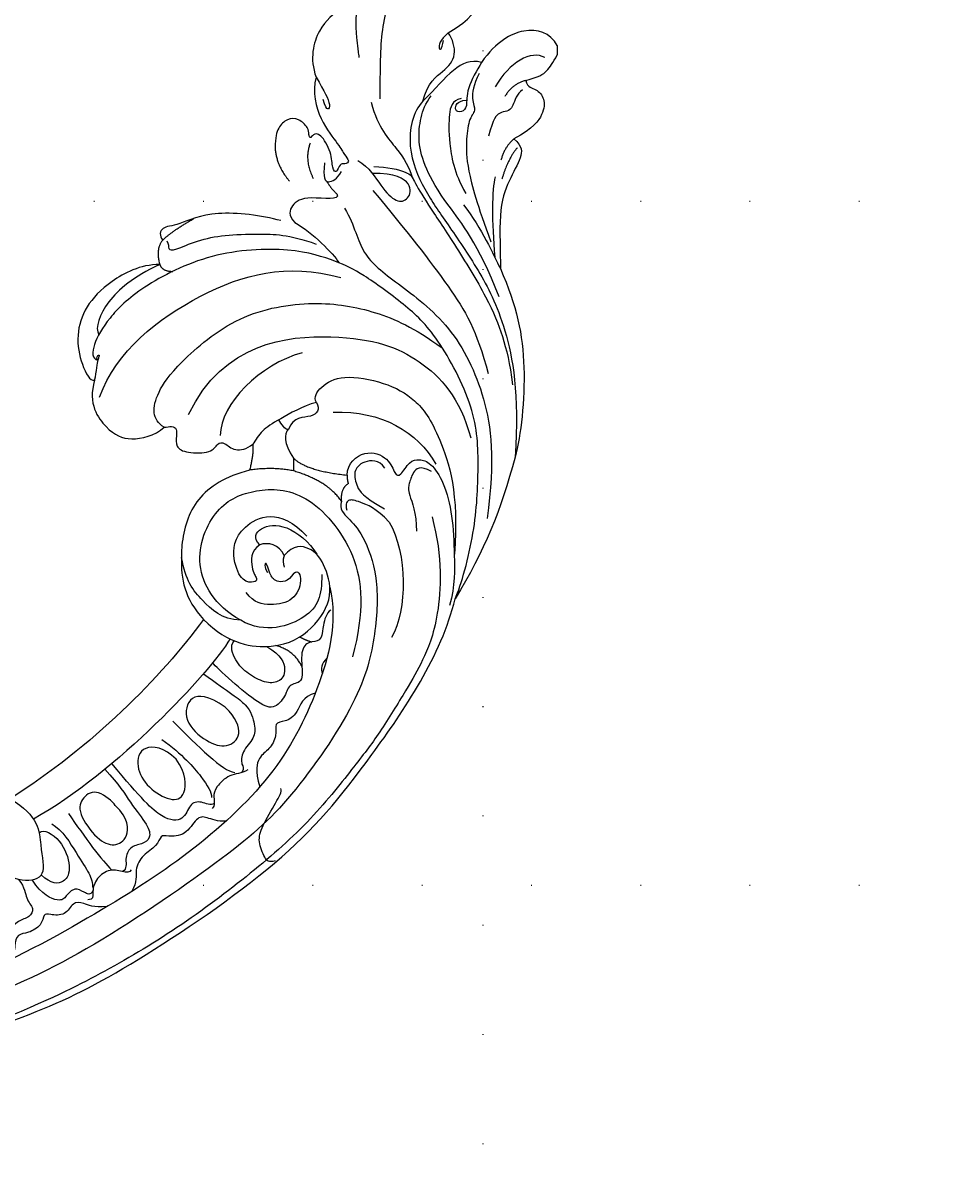
# Model space of a CAD drawing. Units: millimetres. Extents: x 802 to 6148, y 5678 to 8198.
# Drawn here: x 5264 to 5400, y 6407 to 6576 of the extents above; entities that cross this region are included whole.
import ezdxf
from ezdxf.xclip import XClip

# ---------------------------------------------------------------- set-up
doc = ezdxf.new("R2010")
doc.units = ezdxf.units.MM
doc.header["$XCLIPFRAME"] = 2
doc.linetypes.add('DOT', pattern=[6.35, 0, -6.35])
doc.layers.add('logo', color=8, linetype='Continuous', plot=False)
doc.layers.add('格子', color=1, linetype='Continuous')
doc.styles.get("Standard").update_dxf_attribs({"font": 'arial.ttf'})

# ---------------------------------------------------------------- blocks, each defined once
blk = doc.blocks.new('logo')
at = {"layer": 'logo'}
h = blk.add_hatch(color=256, dxfattribs=at)
edge = h.paths.add_edge_path()
edge.add_ellipse((0, 1), major_axis=(0.323, 0.566), ratio=0.6591106, start_angle=263.85756, end_angle=429.82505)
edge.add_arc((0, 1), 0.399, 258.99674, 261.058)
edge.add_ellipse((0, 1), major_axis=(0.314, 0.551), ratio=0.6598378, start_angle=263.24299, end_angle=428.51951, ccw=False)
edge.add_arc((0, 0), 0.0433, 263.99618, 282.4455)
edge = h.paths.add_edge_path()
edge.add_ellipse((0, 1), major_axis=(0.314, 0.551), ratio=0.6598378, start_angle=70.27444, end_angle=262.83939, ccw=False)
edge.add_arc((0, 1), 0.237, 245.23231, 248.25565, ccw=False)
edge.add_ellipse((0, 1), major_axis=(0.323, 0.566), ratio=0.6591106, start_angle=71.19986, end_angle=263.58748)
edge.add_arc((0, 0), 0.0389, 266.46583, 288.3928, ccw=False)
edge = h.paths.add_edge_path(flags=17)
edge.add_line((0, 1), (0, 1))
edge.add_arc((0, 1), 0.399, 261.058, 296.46993, ccw=False)
edge.add_ellipse((0, 1), major_axis=(0.314, 0.551), ratio=0.6598378, start_angle=68.51951, end_angle=70.27444)
edge.add_arc((0, 1), 0.237, 248.25565, 287.73285)
edge.add_arc((0, 1), 0.155, 119.27349, 139.70057)
edge.add_arc((0, 1), 0.526, 137.2638, 146.32964)
edge.add_arc((1, 0), 0.794, 150.49544, 153.13315)
edge.add_arc((0, 0), 0.799, 100.81859, 103.20768, ccw=False)
edge.add_arc((0, 1), 0.325, 138.92308, 148.89478, ccw=False)
edge.add_arc((1, 0), 0.758, 124.46569, 138.40018, ccw=False)
edge = h.paths.add_edge_path()
edge.add_arc((0, 1), 0.237, 233.35956, 245.23231)
edge.add_ellipse((0, 1), major_axis=(0.323, 0.566), ratio=0.6591106, start_angle=69.82505, end_angle=71.19986, ccw=False)
edge.add_arc((0, 1), 0.399, 251.19228, 258.99674, ccw=False)
h.paths.add_polyline_path([(0, 1, -0.0218591), (0, 1, -0.0049549), (0, 1, 0.0129666), (0, 1, 0.2233168), (0, 1, 0.4252427), (0, 1, 0.3932468), (0, 1, -0.0845581), (0, 1, 0.0191943), (0, 1, 0.004726), (0, 1, 0.0211484), (0, 1, -0.0807211), (0, 1, -0.1041126), (0, 1, -0.0948727), (0, 1, -0.2078767), (0, 1, -0.2230344), (0, 1, -0.1686901)], flags=17)
h.paths.add_polyline_path([(0, 1, 0.0885923), (0, 1, 0.1407242), (0, 1, -0.0122718), (0, 1, -0.0415316), (0, 1, 0.0055585), (0, 1, -0.1878741)], flags=17)
h.paths.add_polyline_path([(0, 1, 0.0115915), (0, 1, 0.0568837), (0, 1, -0.2712076), (0, 1, -0.6796774), (0, 1, -0.2900714), (0, 1, -0.1039225), (0, 1, 0.0533485), (0, 1, -0.004508), (0, 1, 0.2206035), (0, 1, -0.0155014), (0, 1, 0.0087683), (0, 1, 0.0295394), (0, 1, 1.0093668)], flags=17)
h.paths.add_polyline_path([(0, 1, -0.008928), (0, 1, -0.3476777), (0, 1, 0.0072705), (0, 1, -0.0356061), (0, 1, 0.0113901), (0, 1, 0.0121005), (0, 1, 0.4616393)], flags=17)
h.paths.add_polyline_path([(0, 1, 0.4331813), (0, 1, 0.0448597), (0, 1, -0.0267833), (0, 1, -0.142026), (0, 1, -0.3074293), (0, 1, -0.953401), (0, 1, 0.069613), (0, 1, 0.0428913), (0, 1, -0.0677194), (0, 1, 0.8933793)], flags=17)
h.paths.add_polyline_path([(0, 1, -0.0092425), (0, 1, -0.0266514), (0, 1, 0.0136837), (0, 1, 0.1743261), (0, 1, 0.3912871), (0, 1, 0.2105547), (0, 1), (0, 1, 0.0013256), (0, 1, -0.0050653), (0, 1, -0.0275282), (0, 1, -0.195292), (0, 1, -0.6592984)], flags=17)
h.paths.add_polyline_path([(0, 1, 0.023127), (0, 1, 0.1846723), (0, 1, 0.0983551), (0, 1, -0.0097877), (0, 1, -0.2404131)], flags=17)
h.paths.add_polyline_path([(0, 1, -0.0020391), (0, 1, 0.0759895), (0, 1, 0.108431), (0, 1, -0.0045524), (0, 1, -0.0283319), (0, 1, -0.123708)], flags=17)
h.paths.add_polyline_path([(0, 1, -0.55173), (0, 1, -0.1897896), (0, 1, -0.0138812), (0, 1, 0.0110391), (0, 1, 0.022162), (0, 1, -0.0109659), (0, 1, -0.0017611), (0, 1, 0.0347443), (0, 1, 0.0861029), (0, 1, 0.5066595), (0, 1, 0.3552052), (0, 1, 0.0934221), (0, 1, 0.0172628), (0, 1, -0.3139096)], flags=17)
h.paths.add_polyline_path([(0, 1, -0.0097018), (0, 1, -0.0049359), (0, 1, -0.0353693), (0, 1, -0.0025867), (0, 1, 0.0144047), (0, 1, -0.0205094)], flags=17)
h.paths.add_polyline_path([(0, 1, -0.0078566), (0, 1, 0.0097018), (0, 1, 0.0205094), (0, 1, 0.0006809), (0, 1, -0.0025881), (0, 0, -0.0137126), (0, 1, -0.0119801)], flags=17)
h.paths.add_polyline_path([(0, 0, -0.036579), (0, 1, 0.0119801), (0, 1, 0.0134109), (0, 0, 0.0010886), (0, 0, 0.0159334), (0, 0, -0.1902026), (0, 0, -0.2661612), (0, 0, -0.2073165), (0, 0, -0.0645931), (0, 0, -0.0010168), (0, 1, -0.0006809), (0, 1, 0.1525378), (0, 0, 0.2302412), (0, 0, 0.2340947), (0, 0, 0.1727169), (0, 0, 0.0281316), (0, 0, -0.0143515), (0, 0, 0.0620161), (0, 0, 0.3494866), (0, 0, 0.3924067), (0, 1, 0.1301077), (0, 1, 0.0018654), (0, 1, -0.0547211), (0, 1, 0.0145932), (0, 1, 0.0078566), (0, 1, -0.01108), (0, 1, -0.1006778), (0, 1, -0.3492029), (0, 1, -0.4024369), (0, 0, -0.0099737), (0, 0, 0.6133721), (0, 0, 0.1757129), (0, 0, -0.0024839), (0, 0, -0.463644), (0, 0, -0.5137677), (0, 0, -0.0750516), (0, 0, 0.007944)], flags=17)
h.paths.add_polyline_path([(0, 0, -0.0620161), (0, 0, -0.0077863), (0, 0, 0.0275725), (0, 0, 0.0582002), (0, 0, 0.2646598), (0, 0, 0.3153275), (0, 0, -0.0258666), (0, 0, -0.3803632), (0, 0, -0.1539545), (0, 0, -0.0908309)], flags=17)
h.paths.add_polyline_path([(0, 0, 0.3364317), (0, 0, 0.0258666), (0, 0, 0.0263944), (0, 0, -0.0259272), (0, 0, -0.1732854), (0, 0, -0.6853148), (0, 0, -0.4910266), (0, 0, -0.0405474), (0, 0, 0.0259272), (0, 0, 0.1396531), (0, 0, 1.0048428)], flags=17)
h.paths.add_polyline_path([(0, 1, 0.143839), (0, 1, 0.0692132), (0, 1, -0.0885923), (0, 1, 0.4046355)], flags=17)
h.paths.add_polyline_path([(0, 1, -0.0162697), (0, 1, -0.0692132), (0, 1, 0.037626), (0, 1, -0.0822128), (0, 1, 0.0043061), (0, 1, 0.0089886), (0, 1, -0.0064736), (0, 1, -0.1369455), (0, 1, 0.054668)], flags=17)
for points in [[(0, 1, 0.0191943), (0, 1, 0.004726), (0, 1, -0.0445868), (0, 1, -0.0762298), (0, 1, -0.2358641), (0, 1, -0.4502975), (0, 1, -0.1686901), (0, 1, -0.0218591), (0, 1, -0.0049549), (0, 1, 0.0129666), (0, 1, 0.2233168), (0, 1, 0.4252427), (0, 1, 0.3932468), (0, 1, -0.0845581)], [(0, 1, -0.2065217), (0, 1, 0.2078767), (0, 1, 0.024305), (0, 1, -0.0433734)], [(0, 1, -0.0110391), (0, 1, -0.0172628), (0, 1, 0.0045524), (0, 1, 0.0025867), (0, 1, 0.0353693)]]:
    blk.add_hatch(color=256, dxfattribs=at).paths.add_polyline_path(points)
h = blk.add_hatch(color=256, dxfattribs=at)
h.paths.add_polyline_path([(0, 1, 0.0415316), (0, 1, 0.0122718), (0, 1, 0.004508), (0, 1, -0.0533485), (0, 1, -0.0568837), (0, 1, 0.008928)])
h.paths.add_polyline_path([(0, 1, -0.0089886), (0, 1, 0.0104248), (0, 1, 0.0049549), (0, 1, -0.0191943)])
h.paths.add_polyline_path([(0, 1, 0.1369455), (0, 1, -0.0087683), (0, 1, 0.0155014)])
h.paths.add_polyline_path([(0, 1, 0.0267833), (0, 1, 0.0266514), (0, 1, -0.023127), (0, 1, -0.0428913)])
h.paths.add_polyline_path([(0, 1, -0.0113901), (0, 1, -0.0983551), (0, 1, 0.0275282), (0, 1, 0.0050653), (0, 1, 0.0020391)])
h = blk.add_hatch(color=256, dxfattribs=at)
edge = h.paths.add_edge_path()
edge.add_ellipse((0, 1), major_axis=(0.314, 0.551), ratio=0.6598378, start_angle=68.51951, end_angle=70.27444, ccw=False)
edge.add_arc((0, 1), 0.399, 258.99674, 261.058, ccw=False)
edge.add_ellipse((0, 1), major_axis=(0.323, 0.566), ratio=0.6591106, start_angle=69.82505, end_angle=71.19986)
edge.add_arc((0, 1), 0.237, 245.23231, 248.25565)
blk.add_line((0, 1), (0, 1), dxfattribs=at)
blk.add_line((0, 1), (0, 1), dxfattribs=at)
at = {"layer": 'logo', "lineweight": 0}
blk.add_line((0, 1), (0, 1), dxfattribs=at)
blk.add_line((0, 1), (0, 1), dxfattribs=at)
at = {"layer": 'logo'}
for points in [[(0, 1, 0.2001721), (0, 1, -0.0669652)], [(0, 1, 0.0027325), (0, 1)], [(0, 1, 0.0608757), (0, 1, 0.1377164), (0, 1, -0.3932468), (0, 1, 79.5784587)], [(0, 1, -0.4252427), (0, 1, -0.2233168), (0, 1, -0.0277034), (0, 1, 0.0822128), (0, 1, -0.037626), (0, 1, -0.143839), (0, 1, -0.8727751)], [(0, 1, 0.0893667), (0, 1, 0.0283974)], [(0, 1, 0.0395779), (0, 1, 0.0211932), (0, 1, 0.7003962)], [(0, 1, 0.0211484), (0, 1, 0.658186)], [(0, 1, -0.4345306), (0, 1, -0.1686901), (0, 1, 0.9091828)], [(0, 1, -0.0563487), (0, 1, 0.0702289), (0, 1, 0.7692455)], [(0, 1, -0.1050134), (0, 1, 0.4046355), (0, 1, 1.7437425)], [(0, 1, 0.2167174), (0, 1, 0.6383266)], [(0, 1, -0.329321), (0, 1, -0.6796774), (0, 1, 0.4158709)], [(0, 1, -0.2900714), (0, 1, -0.5397991), (0, 1, 0.0072705), (0, 1, -1.5147503)], [(0, 1, 0.1878741), (0, 1, 0.7832258)], [(0, 1, -0.0260831), (0, 1, -1.0093668), (0, 1, 0.6247732)], [(0, 1, -0.4169433), (0, 1, 0.8285325)], [(0, 1, -0.5130066), (0, 1, -1.7027541)], [(0, 1, -0.0154658), (0, 1, 0.6080142)], [(0, 1, -0.3386138), (0, 1, -0.6592984), (0, 1, -0.1003158), (0, 1, 0.8933793), (0, 1, 0.4331813), (0, 1, 0.2892992), (0, 1, 0.081086), (0, 1, -0.6847838)], [(0, 1, -0.2105547), (0, 1, -0.3912871), (0, 1, -0.1743261), (0, 1, -0.110406), (0, 1, 0.953401), (0, 1)], [(0, 1, 0.3074293), (0, 1, 0.4464323), (0, 1, 0.1452688), (0, 1, -0.2149794)], [(0, 1, 0.0595359), (0, 1, 0.1897896), (0, 1, 0.55173), (0, 1, 0.3816205), (0, 0, -0.007944), (0, 0, -0.007944)], [(0, 0, -0.0359258), (0, 0, -0.1727169), (0, 0, -0.2340947), (0, 0, -0.2302412), (0, 0, -0.1735902), (0, 1)], [(0, 1, 0.1110489), (0, 1, 0.147976), (0, 1, 0.393525)], [(0, 1, 0.0861029), (0, 1, 0.5066595), (0, 1, 0.3552052), (0, 1, 0.1132694), (0, 1, 0.5831315)], [(0, 1, 0.0169718), (0, 0, -0.1902026), (0, 0, -0.2661612), (0, 0, -0.2909371), (0, 1, 0.2119686)], [(0, 1, -0.0352737), (0, 1, -0.0036265), (0, 1, 0.3894892)], [(0, 1, -0.1301077), (0, 1, -0.3924067), (0, 0, -0.4206191), (0, 0, -0.4206191)], [(0, 1, -0.0230632), (0, 1, -0.1006778), (0, 1, -0.3492029), (0, 1, -0.4024369), (0, 0, -0.2471362)], [(0, 0, -0.1757129), (0, 0, -0.6133721), (0, 0)], [(0, 1, 0.2418021), (0, 1, 0.5759376)], [(0, 0, 0.0099737), (0, 0, 0.0099737)], [(0, 0, 0.0908309), (0, 0, 0.1697045), (0, 0)], [(0, 0, 0.5137677), (0, 0, 0.463644), (0, 0, 0.463644)], [(0, 0, -0.0750516), (0, 0)], [(0, 0, -0.1666619), (0, 0, -0.7073896)]]:
    blk.add_lwpolyline(points, format="xyb", dxfattribs=at)
at = {"layer": 'logo', "lineweight": 0}
for centre, radius, start, end in [((0, 1), 0.0345, 330.44396, 85.99132), ((0, 1), 0.227, 292.23667, 335.222), ((0, 1), 0.581, 283.4362, 286.61732), ((0, 1), 0.187, 179.54831, 182.07819), ((0, 1), 0.256, 281.55387, 286.63221), ((0, 0), 0.406, 108.69584, 111.20893), ((3, -4), 5.41, 114.07039, 114.474), ((0, 1), 0.256, 299.16087, 307.12047), ((0, 1), 0.262, 310.20086, 329.88565), ((0, 1), 0.0613, 327.27994, 74.75788), ((0, 1), 0.137, 82.22764, 160.44886), ((0, 1), 0.581, 279.48024, 283.4362), ((0, 1), 0.187, 109.83802, 179.54831), ((0, 1), 0.136, 244.37576, 335.62597), ((0, 1), 0.0627, 337.30852, 63.01001), ((0, 0), 0.103, 81.5328, 111.18472), ((3, -4), 5.41, 113.64287, 114.07039), ((0, 1), 0.256, 286.63221, 299.16087), ((0, 0), 0.406, 111.20893, 114.55321), ((0, 1), 0.187, 183.20941, 185.00998), ((0, 0), 0.577, 112.99817, 115.53742), ((0, 0), 0.29, 94.03737, 117.03352), ((0, 1), 0.0267, 8.50985, 85.50725), ((0, 1), 0.111, 267.17501, 354.86171), ((0, 0), 0.0251, 327.19937, 93.29452), ((0, 0), 0.0241, 86.75602, 126.61951), ((-1, 0), 1.36, 4.22664, 4.79591), ((-1, 0), 1.36, 3.67682, 5.49741), ((0, 1), 0.187, 185.00998, 193.38953), ((0, 0), 0.577, 115.53742, 118.28294), ((0, 0), 0.281, 122.37402, 125.44738), ((0, 0), 0.273, 124.97613, 186.87898), ((0, 0), 0.545, 7.54291, 8.14878), ((1, 1), 0.32, 186.78971, 186.94575), ((0, 0), 0.329, 122.09656, 156.78822), ((0, 2), 0.875, 285.31087, 288.86325), ((0, 0), 0.462, 102.25666, 104.26615), ((0, 1), 0.131, 121.80363, 128.57159), ((0, 1), 0.101, 147.82947, 328.89781), ((-1, 1), 0.874, 336.95897, 339.61543), ((0, 1), 0.114, 23.28519, 36.30794), ((0, 1), 0.116, 281.76526, 342.46144), ((0, 1), 0.0664, 143.30478, 280.11702), ((0, 1), 0.11, 60.18609, 124.88983), ((0, 1), 0.114, 36.30794, 60.04003), ((0, 1), 0.116, 342.46144, 354.67645), ((0, 1), 0.286, 163.36783, 164.40097), ((0, 1), 0.131, 40.85046, 90.61205), ((0, 1), 0.13, 31.69606, 41.20895), ((0, 1), 0.131, 38.03812, 40.85046), ((0, 1), 0.286, 163.36783, 164.40097), ((0, 1), 0.116, 342.46144, 354.67645), ((0, 1), 0.114, 23.28519, 36.30794), ((-1, 1), 0.874, 339.61543, 341.66153), ((-1, 1), 0.874, 339.61543, 341.66153), ((0, 1), 0.114, 306.5995, 23.28519), ((2, -3), 4.02, 115.89936, 117.56561), ((0, 1), 0.0383, 297.535, 305.69187), ((0, 1), 0.211, 240.93811, 243.54842), ((-1, 2), 1.97, 292.29143, 295.06453), ((0, 1), 0.13, 292.57645, 31.69606), ((-1, 2), 1.97, 291.82411, 292.29143), ((0, 1), 0.155, 239.21941, 256.60152), ((0, 1), 0.321, 258.87005, 283.6239), ((1, 1), 0.32, 182.44531, 183.48862), ((0, 1), 0.581, 272.98878, 279.48024), ((0, 1), 0.211, 243.54842, 271.75689), ((0, 0), 0.406, 114.55321, 116.77663), ((0, 1), 0.187, 182.07819, 183.20941), ((0, 1), 0.256, 273.45121, 281.55387), ((0, 1), 0.321, 283.6239, 284.21674), ((1, 1), 0.32, 183.48862, 186.78971), ((0, 0), 0.329, 117.39682, 122.09656), ((0, 1), 0.0622, 70.67896, 164.3644), ((0, 1), 0.064, 167.09192, 177.36611), ((0, 0), 0.117, 96.28097, 102.41777), ((0, 1), 0.0419, 133.7672, 166.10091), ((0, 1), 0.0367, 83.49639, 151.85224), ((0, 1), 0.0217, 251.39684, 65.93064), ((0, 0), 0.117, 80.35254, 96.28097), ((0, 1), 0.0419, 166.10091, 175.92485), ((0, 0), 0.123, 80.82279, 96.31926), ((0, 1), 0.0353, 243.92629, 51.03406), ((0, 0), 0.123, 96.31926, 101.61865), ((0, 1), 0.064, 183.47272, 225.32498), ((0, 1), 0.0383, 275.06594, 297.535), ((0, 1), 0.211, 238.69501, 240.93811), ((0, 1), 0.0419, 175.92485, 229.9973), ((0, 0), 0.117, 96.28097, 102.41777), ((0, 1), 0.064, 177.36611, 183.47272), ((0, 0), 0.123, 96.31926, 101.61865), ((0, 1), 0.0419, 166.10091, 175.92485), ((0, 1), 0.064, 177.36611, 183.47272), ((0, 0), 0.117, 102.41777, 105.55365), ((0, 1), 0.0386, 98.60463, 138.15974), ((0, 1), 0.027, 151.64247, 237.12153), ((0, 1), 0.0459, 234.58586, 282.14672), ((-1, 2), 1.97, 291.5203, 291.82411), ((0, 1), 0.155, 238.05855, 239.21941), ((0, 1), 0.064, 225.32498, 231.63237), ((0, 1), 0.0383, 230.86464, 275.06594), ((0, 1), 0.0177, 105.75255, 239.33976), ((0, 0), 0.123, 101.61865, 103.73682), ((0, 1), 0.226, 95.64848, 115.89946), ((0, 1), 0.286, 131.32661, 163.36783), ((0, 1), 0.131, 38.03812, 40.85046), ((0, 1), 0.13, 31.69606, 41.20895), ((-1, 1), 0.874, 341.66153, 342.93543), ((0, 1), 0.291, 117.43284, 159.99428), ((0, 1), 0.101, 81.24388, 113.98479), ((0, 1), 0.286, 115.48938, 131.32661), ((0, 1), 0.226, 95.64848, 115.89946), ((0, 1), 0.0392, 258.55019, 346.67021), ((0, 1), 0.226, 115.89946, 119.62788), ((0, 1), 0.286, 115.48938, 131.32661), ((1, 0), 0.935, 112.64858, 121.26776), ((0, 1), 0.618, 283.27444, 302.07394), ((0, 0), 0.799, 99.8317, 100.81859), ((0, 1), 0.325, 148.89478, 150.95476), ((0, 0), 0.462, 104.26615, 105.74977), ((0, 1), 0.131, 90.61205, 121.80363), ((0, 2), 0.875, 288.86325, 301.37978), ((0, 0), 0.799, 100.81859, 103.20768), ((1, 0), 0.794, 153.13315, 154.26871), ((0, 0), 0.462, 105.74977, 110.14825), ((0, 1), 0.325, 148.89478, 150.95476), ((0, 0), 0.462, 105.74977, 110.14825), ((1, 0), 0.794, 154.26871, 155.35183), ((-1, 1), 0.5, 339.92958, 350.14136), ((0, 1), 0.225, 324.21419, 341.65106), ((0, 1), 0.111, 272.2715, 325.35734), ((0, 1), 0.0336, 149.76878, 246.73644), ((0, 1), 0.292, 119.85227, 158.15261), ((0, 0), 0.462, 110.14825, 115.15718), ((1, 0), 0.794, 153.13315, 154.26871), ((0, 0), 0.799, 103.20768, 106.17924), ((0, 1), 0.28, 114.73617, 165.0904), ((0, 1), 0.0374, 171.83477, 263.98385), ((0, 1), 0.146, 267.58444, 353.45274), ((0, 1), 0.325, 150.95476, 170.28805), ((1, 0), 0.758, 124.46569, 138.40018), ((0, 1), 0.399, 251.19228, 296.46993), ((0, 1), 0.155, 119.27349, 139.70057), ((0, 1), 0.526, 137.2638, 146.32964), ((1, 0), 0.794, 150.49544, 153.13315), ((0, 0), 0.799, 100.81859, 103.20768), ((0, 1), 0.325, 138.92308, 148.89478), ((0, 0), 0.113, 165.27667, 167.5624), ((0, 0), 0.0148, 48.98775, 148.48579), ((0, 0), 0.016, 301.30373, 50.07426), ((0, 1), 0.0724, 235.2903, 252.45866), ((0, 0), 0.166, 155.20302, 207.06659), ((1, 0), 0.32, 175.94934, 185.55578), ((0, 1), 0.136, 244.37576, 258.57062), ((1, 0), 0.32, 175.94934, 185.55578), ((0, 0), 0.038, 179.29215, 192.61564), ((0, 0), 0.142, 192.91541, 252.21146), ((0, 0), 0.106, 252.02832, 322.0343), ((0, 0), 0.104, 219.3152, 312.34946), ((0, 0), 0.143, 189.15546, 227.68181), ((0, 0), 0.0389, 177.69163, 252.06991), ((0, 0), 0.0248, 345.86404, 166.41764), ((0, 0), 0.0433, 213.0653, 252.38889), ((0, 0), 0.0192, 85.25049, 222.94417), ((0, 0), 0.0263, 331.25062, 75.8597), ((0, 0), 0.0917, 317.73654, 327.02424), ((0, 0), 0.0433, 252.38889, 295.424), ((0, 0), 0.0389, 252.06991, 306.69195)]:
    blk.add_arc(centre, radius, start, end, dxfattribs=at)
at = {"layer": 'logo'}
for major_axis, ratio in [((0.314, 0.551), 0.6598378), ((0.323, 0.566), 0.6591106)]:
    blk.add_ellipse((0, 1), major_axis=major_axis, ratio=ratio, dxfattribs=at)
at = {"layer": 'logo', "insert": (0, 0), "char_height": 0.0564, "width": 0.764, "attachment_point": 1}
blk.add_mtext('{\\fVerdana|b0|i1|c0|p34;GOODWARE}', dxfattribs=at)
blk = doc.blocks.new('SE-21208L')
at = {"color": 8}
blk.add_line((15690.11, -42081.7), (15688.72, -42081.7), dxfattribs=at)
for points, degree in [([(15685, -42086.31), (15685.51, -42084.4), (15686.23, -42083.14), (15687.62, -42082.34), (15688.72, -42081.7)], 3), ([(15690.11, -42081.7), (15692.02, -42082.74), (15693.04, -42086.53), (15690.71, -42090.55), (15687.63, -42092.78)], 3), ([(15685, -42086.31), (15683.91, -42086.02), (15683.91, -42084.71), (15682.34, -42083.52), (15680.2, -42083.6), (15677.98, -42085.21), (15676.46, -42088.03)], 3), ([(15688.33, -42083.5), (15689.49, -42085.51), (15687.65, -42088.7), (15684.08, -42090.76)], 3), ([(15657.5, -42090.02), (15652.09, -42087.61), (15643.5, -42085.85), (15633.1, -42087.02), (15629.95, -42087.87)], 3), ([(15681.98, -42101.33), (15680.45, -42102.86), (15675.13, -42103.9), (15668.85, -42101.15), (15664.26, -42097.91), (15657.33, -42093.15), (15649.73, -42089.19), (15639.29, -42087.23), (15629.95, -42087.87)], 3), ([(15676.46, -42088.03), (15675.35, -42086.8), (15673.89, -42086.8), (15670.43, -42088.8), (15666.03, -42090.39), (15659.89, -42089.98), (15657.5, -42090.02)], 3), ([(15683.61, -42086.76), (15683.11, -42087.62), (15680.91, -42088.21), (15680.43, -42089.04), (15680.43, -42090.11), (15679.47, -42091.06), (15676.83, -42091.77)], 3), ([(15685, -42086.31), (15684.46, -42088.31), (15682.63, -42089.37)], 2), ([(15629.95, -42087.87), (15622.21, -42089.94), (15616.24, -42092.31), (15609.24, -42096.65)], 3), ([(15672.41, -42108.53), (15672.41, -42106.56), (15671.49, -42103.13), (15670.7, -42102.88), (15667.12, -42100.81), (15661.54, -42097), (15652.76, -42091.6), (15647.73, -42089.68), (15643.67, -42088.6), (15640.51, -42088.24)], 3), ([(15675.15, -42087.56), (15673.56, -42088.92), (15670.55, -42089.8)], 2), ([(15676.46, -42088.03), (15675.29, -42089.42), (15673.33, -42089.94)], 2), ([(15666.32, -42112.78), (15663.72, -42111.28), (15659.49, -42110.59), (15655.66, -42105.45), (15649.38, -42097.08), (15639.01, -42091.91), (15629.74, -42090.77), (15620.95, -42091.97)], 3), ([(15653.37, -42090.19), (15661.22, -42093.29), (15667.37, -42098.3), (15672.16, -42101.06), (15676.12, -42102.12), (15679.64, -42101.71), (15681.64, -42100.98), (15682.76, -42100.13)], 3), ([(15666.83, -42095.4), (15663.29, -42092.68), (15659.54, -42091.05), (15657.5, -42090.02)], 3), ([(15670.9, -42090.79), (15669.14, -42091.26), (15664.31, -42091.29), (15659.18, -42090.84)], 3), ([(15668.92, -42108.66), (15663.01, -42103.75), (15654.11, -42096.72), (15648.5, -42093.49), (15642.15, -42091.78)], 3), ([(15686.01, -42093.1), (15684.34, -42093.99), (15682.01, -42094.28), (15680.61, -42093.47), (15679.37, -42094.72), (15675.99, -42095.02), (15672.73, -42095.02), (15666.68, -42093.4), (15661.43, -42091.4)], 3), ([(15609.24, -42096.65), (15611.25, -42095.71), (15619.3, -42093.55), (15628.56, -42093.18), (15636.92, -42093.4), (15648.04, -42099.42), (15652.16, -42103.84), (15656.99, -42110.49), (15658.44, -42113.67), (15660.68, -42120.17), (15660.06, -42132.46), (15654.62, -42143.01), (15650.19, -42147.44), (15646.24, -42149.72), (15644.31, -42149.72), (15644.1, -42148.91)], 3), ([(15687.63, -42092.78), (15686.46, -42093.46), (15683.63, -42095.09), (15681.05, -42094.81), (15680.31, -42095.63), (15680.45, -42096.88), (15682.06, -42096.41), (15682.1, -42095.01)], 3), ([(15687.63, -42092.78), (15688.47, -42095.91), (15685.58, -42097.74), (15681.98, -42101.33)], 3), ([(15691.96, -42097.64), (15693.99, -42094.13), (15696.71, -42092.98), (15698.64, -42094.52), (15700.97, -42096.84), (15701.84, -42102.49), (15699.72, -42104.12)], 3), ([(15636.16, -42135.61), (15646.79, -42130.46), (15648.6, -42111.83), (15644.72, -42101.58), (15638.68, -42095.93), (15632.78, -42094.35)], 3), ([(15682.37, -42095.77), (15682.02, -42097.11), (15680.24, -42097.58), (15676.28, -42097.58), (15671.58, -42096.85), (15668.48, -42095.07)], 3), ([(15538.32, -42229.68), (15537.54, -42218.68), (15537.97, -42208.39), (15538.58, -42198.92), (15539.97, -42189.5), (15542.2, -42177.45), (15548.47, -42157.77), (15554.92, -42144.77), (15571.01, -42120.94), (15584.69, -42109.69), (15600.95, -42098.61), (15609.24, -42096.65)], 3), ([(15627.31, -42112.43), (15629.05, -42112.35), (15631.25, -42109.82), (15629.8, -42106.16), (15627.29, -42105.49), (15627.07, -42104.65), (15629.43, -42103.28), (15629.69, -42101.91), (15629.21, -42100.22), (15626.41, -42098.28), (15621.41, -42096.96), (15615.75, -42096.74), (15611.24, -42096.65), (15608.27, -42097.44)], 3), ([(15637.94, -42116.9), (15638.7, -42117.34), (15640.26, -42116.44), (15642.08, -42113.29), (15640.94, -42106.79), (15638.51, -42102.36), (15634.02, -42099.08), (15624.58, -42096.02), (15615.75, -42096.74)], 3), ([(15681.98, -42101.33), (15684.71, -42100.61), (15686.37, -42098.2), (15688.57, -42096.26), (15691.04, -42096.97), (15691.96, -42097.64)], 3), ([(15621.2, -42100), (15615.24, -42098.4), (15605.75, -42098.96), (15599.93, -42101.45), (15596.34, -42103.53), (15589.38, -42107.77), (15584.93, -42111.23), (15576.49, -42117.9), (15568.7, -42126.84), (15560.43, -42137.95), (15553.84, -42149.36), (15550.41, -42156.37), (15546.19, -42166.6)], 3), ([(15634.31, -42139.15), (15634.87, -42140.11), (15636.26, -42140.92), (15639.29, -42140.26), (15643.3, -42137.54), (15651.1, -42128.47), (15652.96, -42116.97), (15651.41, -42108.2), (15648.88, -42102.66), (15645.92, -42098.53)], 3), ([(15691.96, -42097.64), (15690.92, -42098.9), (15689.27, -42099.19), (15689.44, -42098.56), (15690.84, -42098.31)], 3), ([(15627.83, -42100.11), (15628.8, -42101.79), (15627.69, -42102.91), (15625.95, -42103.37), (15624.94, -42103.64), (15621.81, -42102.29), (15619.11, -42102.29)], 3), ([(15636.53, -42114.46), (15636.77, -42107.3), (15633.59, -42102.14), (15628.93, -42099.44)], 3), ([(15620.46, -42106.28), (15615.8, -42103.59), (15607.64, -42103.59), (15603.59, -42105.93)], 3), ([(15673.29, -42110.86), (15672.32, -42109.17), (15669.32, -42107.44), (15667.04, -42105.17), (15667.52, -42103.39), (15669.9, -42102.76), (15671.41, -42105.38), (15671.41, -42108.74)], 3), ([(15681.8, -42108.91), (15678, -42107.89), (15674.97, -42104.86), (15672.27, -42103.3), (15670.7, -42102.88)], 3), ([(15699.72, -42104.12), (15697.63, -42106.2), (15692.58, -42107.63), (15686.73, -42107.62), (15682.29, -42107.62)], 3), ([(15620.46, -42106.28), (15622.46, -42108.11), (15623.54, -42110.96), (15623.85, -42112.11), (15623.22, -42112.74), (15622.2, -42112.47)], 3), ([(15628.32, -42106.89), (15629.62, -42107.77), (15629.44, -42110.23), (15627.83, -42111.6), (15625.62, -42111.01), (15624.24, -42110.21), (15622.37, -42106.96)], 3), ([(15606.09, -42127.98), (15608.29, -42131.79), (15614.2, -42135.42), (15623.11, -42131.74), (15625.37, -42125.9), (15625.37, -42118.61), (15616.17, -42110.42), (15607.42, -42109.89), (15600.76, -42111.62)], 3), ([(15695.54, -42110.94), (15696.07, -42111.87), (15695.73, -42113.12), (15692.89, -42116.81), (15688.21, -42117.93), (15685.48, -42116.96)], 3), ([(15695.54, -42110.94), (15693.6, -42111.46), (15688.36, -42110.69)], 2), ([(15626.06, -42112.26), (15625.36, -42113.42), (15623.51, -42113.26)], 2), ([(15627.31, -42112.43), (15626.7, -42112.43), (15626.06, -42112.26)], 2), ([(15629.81, -42120.27), (15627.95, -42118.42), (15627.31, -42112.43)], 2), ([(15685.48, -42116.96), (15683.25, -42117.56), (15678.97, -42116.41), (15675.4, -42113.46), (15674.15, -42112.87), (15673.17, -42111.95), (15672.71, -42112.74), (15672.92, -42113.52), (15671.33, -42113.94), (15672.02, -42114.63), (15674.42, -42114.63), (15677.42, -42116.37), (15677.14, -42117.43), (15676.4, -42117.86), (15677.07, -42118.03), (15678.04, -42118.03), (15679.48, -42119.47), (15679.48, -42121.22), (15678.15, -42122.55), (15676.7, -42122.94), (15675.1, -42122.94)], 3), ([(15623.51, -42113.26), (15626.44, -42115.24), (15627.93, -42120.27)], 2), ([(15638.71, -42148.6), (15645.47, -42146.18), (15654.99, -42133.93), (15658.35, -42121.37), (15656.2, -42113.33)], 3), ([(15668.41, -42113.92), (15667.38, -42113.35), (15668.29, -42118.51), (15666.82, -42120.66), (15665.27, -42121.08), (15664.25, -42120.06)], 3), ([(15670.26, -42115.4), (15669.27, -42114.84), (15668.41, -42113.92)], 2), ([(15672.94, -42115.72), (15670.72, -42115.96), (15669.73, -42115.39), (15670.61, -42113.86), (15671.7, -42113.23)], 3), ([(15607.58, -42114.8), (15607.19, -42115.46), (15605.08, -42116.03), (15603.85, -42116.03), (15602.92, -42116.57), (15603.04, -42118.45), (15600.95, -42119.37), (15596.79, -42118.59), (15596.98, -42120.93), (15595.06, -42121.35), (15592.87, -42123.14), (15594.08, -42125.6), (15597.71, -42129.96), (15599.85, -42132.1), (15599.88, -42132.09)], 3), ([(15600.55, -42115.38), (15599.87, -42116.16), (15598.88, -42116.36), (15598.32, -42116.04)], 3), ([(15606.2, -42133.41), (15602.56, -42129.78), (15601.55, -42122.64), (15604.65, -42117.27), (15609.77, -42114.21), (15614.66, -42115.84), (15616.83, -42117.66), (15617.18, -42120.3), (15615.54, -42121.6)], 3), ([(15612.78, -42116.12), (15609.62, -42116.12), (15606.41, -42117.21), (15604.04, -42124.37), (15606.09, -42127.98)], 3), ([(15685.48, -42116.96), (15683.35, -42115.73), (15681.18, -42114.48), (15680.26, -42115.39), (15682.2, -42115.91)], 3), ([(15595.46, -42117.07), (15594.97, -42118.91), (15592.29, -42119.63), (15591.22, -42121.54), (15591.19, -42123.12), (15589.23, -42122.6), (15587.14, -42123.8), (15586.24, -42125.36), (15584.16, -42125.92), (15581.76, -42125.18)], 3), ([(15603.66, -42119.35), (15603.13, -42118.33), (15602.94, -42117.59)], 2), ([(15617.13, -42125.17), (15618.19, -42126.23), (15619.75, -42125.33), (15620.41, -42121.49), (15617.57, -42117.96), (15615.74, -42116.86)], 3), ([(15637.94, -42116.9), (15637.39, -42118.93), (15635.21, -42122.71), (15633.94, -42124.91), (15632.42, -42125.79), (15631.82, -42126.21)], 3), ([(15637.94, -42116.9), (15636.95, -42116.33), (15635.47, -42117.27), (15635.89, -42120.3), (15634, -42121)], 3), ([(15661.55, -42138.76), (15661.06, -42138.48), (15660.31, -42138.68), (15660.05, -42137.72), (15661.67, -42134.41), (15662.44, -42130.35), (15662.6, -42125.6), (15662.5, -42120.91), (15661.09, -42116.96)], 3), ([(15675.85, -42117.81), (15673.51, -42118.76), (15670.66, -42117.37)], 2), ([(15599.34, -42119.03), (15601.71, -42120.19), (15602.4, -42122.88)], 2), ([(15612.98, -42120.23), (15613.56, -42119.54), (15611.97, -42118.86), (15608.85, -42120.12), (15608.18, -42123.6), (15608.58, -42126.05), (15610.15, -42127.17)], 3), ([(15617.13, -42125.17), (15616.26, -42126.56), (15613.39, -42126.45), (15612.07, -42125.44), (15611.64, -42125.87), (15611.57, -42127.67), (15614.72, -42129.23), (15619.9, -42128.89), (15622.66, -42122.27), (15618.38, -42118.29)], 3), ([(15645.18, -42119.01), (15643.54, -42125.13), (15637.7, -42130.97), (15633.12, -42130.97)], 3), ([(15612.98, -42120.23), (15611.62, -42121.02), (15611.62, -42123.02), (15612.83, -42123.72), (15615, -42124.3), (15613.95, -42124.58), (15613.09, -42124.08)], 3), ([(15629.81, -42120.27), (15627.93, -42120.27)], 1), ([(15627.93, -42120.27), (15628.54, -42123.38), (15628.04, -42126.69)], 2), ([(15634, -42121), (15633.31, -42121.69), (15632.01, -42121.69), (15629.81, -42120.27)], 3), ([(15634, -42121), (15633.87, -42121.5), (15634.76, -42122.02), (15635.4, -42122.39)], 3), ([(15675.1, -42122.94), (15672.57, -42122.79), (15670.26, -42120.84)], 2), ([(15570.93, -42122.94), (15570.67, -42123.92), (15571.16, -42124.41), (15573.83, -42125.5), (15575.75, -42124.98), (15579.73, -42122.69), (15581, -42121.95), (15581.52, -42122.09)], 3), ([(15615.54, -42121.6), (15614.99, -42121.92), (15613.87, -42121.62)], 2), ([(15615.54, -42121.6), (15617.23, -42122.32), (15617.54, -42124.05), (15617.13, -42125.17)], 3), ([(15664.51, -42122.09), (15665.27, -42124.93), (15666.2, -42132.21), (15663.65, -42137.34), (15663.74, -42139.62), (15662.31, -42139.93), (15661.65, -42139.38)], 3), ([(15631.82, -42126.21), (15630.19, -42126.09), (15628.04, -42126.69)], 2), ([(15634.31, -42139.15), (15634.33, -42138.75), (15634.54, -42138.01), (15634.08, -42137.3), (15633.14, -42137.34), (15631.41, -42137.56), (15630.5, -42135.98), (15630.5, -42132.12), (15632.04, -42131.43), (15632.18, -42130.34), (15630.69, -42128.94), (15631.11, -42127.1), (15631.82, -42126.21)], 3), ([(15584.23, -42126.95), (15583.69, -42127.89), (15583.69, -42129.65), (15581.66, -42131.68), (15580.33, -42132.04), (15579.02, -42131.7), (15578.59, -42132.17)], 3), ([(15606.09, -42127.98), (15606.25, -42130.79), (15608.96, -42133.68), (15611.91, -42136.11), (15615.27, -42136.61)], 3), ([(15603.37, -42129.53), (15598.42, -42132.49), (15583.81, -42146.14), (15577.04, -42158.27)], 3), ([(15591.36, -42137.91), (15587.59, -42134.14), (15584.06, -42130.67), (15583.86, -42128.84)], 3), ([(15593.42, -42130.23), (15591.77, -42128.63), (15589.21, -42127.64), (15587.34, -42129.94), (15588.15, -42132.88), (15591.39, -42136.5), (15595.4, -42135.58), (15595.11, -42132.75), (15593.42, -42130.23)], 3), ([(15576.72, -42130.14), (15576.65, -42131.33), (15577.42, -42133.13), (15577.42, -42134.37), (15574.52, -42136.05), (15574.52, -42138.77), (15574.77, -42139.69), (15573.09, -42140.14), (15571.83, -42142.33), (15569.68, -42143.57), (15567.86, -42143.08), (15566.48, -42143.88)], 3), ([(15588.68, -42139.5), (15586.49, -42136.46), (15582.8, -42133.29), (15580.98, -42132.24), (15580.21, -42132.24)], 3), ([(15606.2, -42133.41), (15597.79, -42139.61), (15587.62, -42149.64), (15580.01, -42161.7)], 3), ([(15615.27, -42136.61), (15612.15, -42136.77), (15609.25, -42136.18), (15606.2, -42133.41)], 3), ([(15585.78, -42137.43), (15583.71, -42135.9), (15580.16, -42135.9), (15579.55, -42138.17), (15581.52, -42141.58), (15584.74, -42143.44), (15588.07, -42142.55), (15587.52, -42139.14), (15585.78, -42137.43)], 3), ([(15661.65, -42139.38), (15662.93, -42138.11), (15664.83, -42134.81)], 2), ([(15658.09, -42139.8), (15657.09, -42139.46), (15657.09, -42137.92)], 2), ([(15641.17, -42149.36), (15637.73, -42150.33), (15633.6, -42147.44), (15632.17, -42144.32), (15633.04, -42140.59), (15634.31, -42139.15)], 3), ([(15658.09, -42139.8), (15658.09, -42142.72), (15655.62, -42147.33), (15651.99, -42150.78), (15647.78, -42152.11), (15643.36, -42151.33), (15641, -42149.97), (15641.17, -42149.36)], 3), ([(15658.09, -42139.8), (15656.27, -42143.73), (15652.73, -42147.94), (15648.85, -42149.32), (15647.82, -42148.72)], 3), ([(15661.65, -42139.38), (15660.33, -42140.48), (15658.09, -42139.8)], 2), ([(15569.64, -42144.01), (15569.11, -42144.15), (15569.41, -42145.24), (15569.78, -42147.35), (15568.2, -42149.35), (15566.11, -42149.71), (15565.25, -42149.48), (15565.25, -42150.32)], 3), ([(15579.03, -42146.31), (15577.07, -42144.34), (15574.15, -42144.34), (15572.94, -42146.43), (15573.87, -42148.87), (15578.05, -42151.95), (15580.32, -42151.16), (15581.57, -42148.92), (15579.59, -42146.72), (15579.03, -42146.31)], 3), ([(15564.26, -42147.5), (15564.08, -42149.55), (15564.85, -42151), (15564.97, -42152.53), (15562.87, -42153.52), (15563.07, -42156.02), (15563.3, -42156.8), (15561.48, -42156.99), (15560.3, -42159.09), (15560.31, -42160.67), (15558.52, -42161.05), (15557.25, -42161.07), (15556.53, -42161.59)], 3), ([(15577.83, -42153.15), (15574.48, -42150.83), (15570.78, -42148.15), (15569.64, -42146.85)], 3), ([(15566.55, -42149.58), (15565.84, -42149.99), (15566.32, -42150.81), (15567.14, -42152.23), (15565.75, -42153.61), (15564.77, -42154.18), (15565.97, -42157.1), (15568.12, -42158.42)], 3), ([(15576.36, -42155.61), (15575.43, -42154), (15571.61, -42151.8), (15569.04, -42149.98), (15567.67, -42149.61), (15566.97, -42149.61)], 3), ([(15644.1, -42148.91), (15644.52, -42149.16), (15645.11, -42148.57), (15644.43, -42148.75), (15644.1, -42148.91), (15642.75, -42149.06), (15641.17, -42149.36), (15641.17, -42149.36)], 3), ([(15575.03, -42157.44), (15575.65, -42156.78), (15574.14, -42154.07), (15569.9, -42152.68), (15567.61, -42153.57), (15567.47, -42155.68), (15568.89, -42157.13)], 3), ([(15580.01, -42161.7), (15577.53, -42157.41), (15572.83, -42157.41), (15568.53, -42156.26), (15567.6, -42159.73), (15569.78, -42164.38), (15571.54, -42165.35), (15570.93, -42166.47)], 3)]:
    blk.add_open_spline(points, degree=degree, dxfattribs=at)
for points, knots in [([(15623.51, -42113.26), (15622.31, -42113.58), (15621.06, -42112.33), (15618.9, -42110.17), (15612.62, -42107.76), (15604.22, -42108.15), (15594.86, -42110.25), (15579.36, -42120.86), (15571.8, -42129.52), (15556.72, -42151.51), (15549.69, -42167.76), (15543.73, -42188.46), (15541.11, -42209.72), (15542.48, -42229.77)], [0, 0, 0, 0, 1, 2, 3, 4, 5, 6, 7, 8, 9, 10, 10.999325, 10.999325, 10.999325, 10.999325]), ([(15610.95, -42114.95), (15605.7, -42113.75), (15595.64, -42116.44), (15583.21, -42122.82), (15571.7, -42135.39), (15562.89, -42149.46), (15552.03, -42169.25), (15546.28, -42193.74), (15544.71, -42214.13), (15545.02, -42230.48), (15545.02, -42230.58), (15545.03, -42230.68), (15545.03, -42230.78)], [0, 0, 0, 0, 1, 2, 3, 4, 5, 6, 7, 7, 7, 7.006111, 7.006111, 7.006111, 7.006111]), ([(15664.25, -42120.06), (15662.76, -42117.49), (15659.65, -42114.37), (15658.4, -42113.65), (15658.38, -42113.64), (15658.36, -42113.63), (15658.34, -42113.61)], [0, 0, 0, 0, 1, 1, 1, 1.018241, 1.018241, 1.018241, 1.018241]), ([(15602.27, -42124.17), (15600.99, -42121.98), (15598.48, -42121.12), (15596.92, -42122.43), (15596.9, -42124.38), (15598.2, -42126.94), (15600.08, -42128.82), (15602.29, -42129.6), (15603.1, -42128.94)], [0.149836, 0.149836, 0.149836, 0.149836, 1, 2, 3, 4, 5, 6, 6, 6, 6]), ([(15598.29, -42133.41), (15595.5, -42129.62), (15593.75, -42126.68), (15590.69, -42125.86), (15588.93, -42125.86), (15586.88, -42127.91), (15584.8, -42127.91), (15584.52, -42127.43), (15583.85, -42127.81)], [0.067633, 0.067633, 0.067633, 0.067633, 1, 2, 3, 4, 5, 6, 6, 6, 6]), ([(15628.04, -42126.69), (15627.1, -42130.2), (15624.22, -42134.95), (15619.02, -42136.44), (15616.2, -42136.65), (15615.27, -42136.61)], [0, 0, 0, 0, 1, 2, 2.180418, 2.180418, 2.180418, 2.180418]), ([(15579.32, -42131.85), (15578.94, -42132.34), (15579.78, -42133.84), (15579.34, -42135.49), (15576.74, -42136.19), (15576.74, -42139.27), (15579.98, -42142.5), (15585.15, -42146.83)], [0.052503, 0.052503, 0.052503, 0.052503, 1, 2, 3, 4, 5, 5, 5, 5]), ([(15584.31, -42147.85), (15582.07, -42145.72), (15579.16, -42144.01), (15576.11, -42141.44), (15574.21, -42141.06), (15573.34, -42142.39), (15573.08, -42144.2), (15571.2, -42145), (15569.79, -42144.55), (15569.38, -42145.26)], [0.100941, 0.100941, 0.100941, 0.100941, 1, 2, 3, 4, 5, 6, 7, 7, 7, 7]), ([(15568.22, -42160.45), (15566.98, -42159.48), (15565.34, -42159.48), (15563.93, -42158.07), (15562.67, -42158.79), (15562.21, -42160.51), (15560.76, -42161.96), (15559.46, -42162.31), (15559.03, -42163.05), (15559.02, -42163.07), (15559.01, -42163.09), (15558.99, -42163.12)], [0, 0, 0, 0, 1, 2, 3, 4, 5, 6, 6, 6, 6.028415, 6.028415, 6.028415, 6.028415])]:
    blk.add_open_spline(points, degree=3, knots=knots, dxfattribs=at)
at = {"color": 8, "xscale": 0.0012, "yscale": 0.0012, "zscale": 0.0012}
blk.add_blockref('logo', (15688.33, -42083.5), dxfattribs=at)
blk = doc.blocks.new('格子')
at = {"layer": '格子', "linetype": 'DOT', "ltscale": 2.5}
for points in [[(600, 0), (600, -3000)], [(0, -1300), (3000, -1300)], [(0, -1400), (3000, -1400)]]:
    blk.add_lwpolyline(points, dxfattribs=at)

msp = doc.modelspace()

# ---------------------------------------------------------------- block references
at = {"color": 250, "true_color": 0x1b1b2d}
ref = msp.add_blockref('格子', (4731.62, 7849.72), dxfattribs=at)
XClip(ref).set_block_clipping_path([(-4.0904479645, -1704.1804017866), (1051.6907120277, 3.9280165804)])
at = {"xscale": -1, "rotation": 270}
msp.add_blockref('SE-21208L', (47424.2, -9117.65), dxfattribs=at)

doc.saveas('drawing.dxf')
